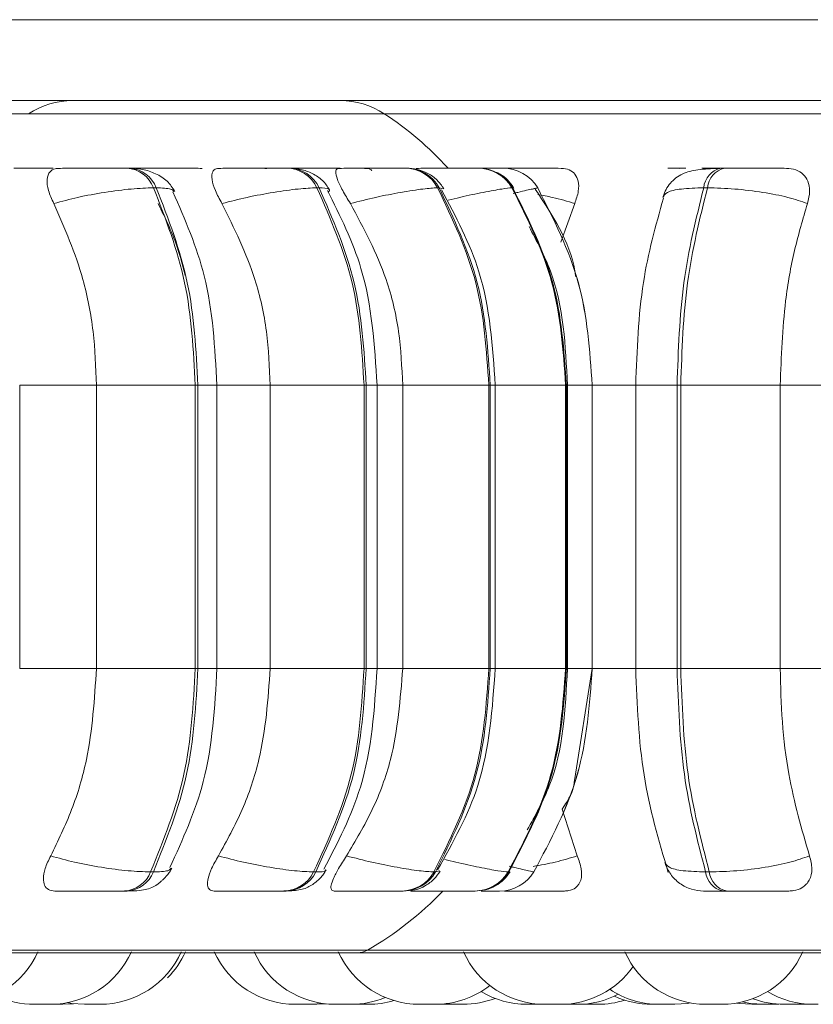
# Model space of a CAD drawing. Units: millimetres. Extents: x 470 to 882, y 3 to 283.
# Drawn here: x 579 to 580, y 74 to 75 of the extents above; entities that cross this region are included whole.
import ezdxf

# ---------------------------------------------------------------- set-up
doc = ezdxf.new("R2010")
doc.units = ezdxf.units.MM

msp = doc.modelspace()

# ---------------------------------------------------------------- linework, layer by layer
at = {"color": 7, "linetype": 'Continuous', "lineweight": 15}
for p, q in [((574.6068, 75.3705), (579.7931, 75.3705)), ((579.7992, 75.2705), (574.5881, 75.2705)), ((578.9431, 75.1871), (578.9397, 75.1871)), ((578.9492, 75.1871), (578.9458, 75.1871)), ((579.1398, 75.1871), (579.1372, 75.1871)), ((579.2849, 75.1871), (579.2831, 75.1871)), ((579.3564, 75.1871), (579.3524, 75.1871)), ((579.3565, 75.1871), (579.3525, 75.1871)), ((579.3739, 75.1871), (579.373, 75.1871)), ((579.3944, 75.1871), (579.3903, 75.1871)), ((579.4039, 75.1871), (579.4039, 75.1871)), ((579.4041, 75.1871), (579.4041, 75.1871)), ((579.6777, 75.1871), (579.6731, 75.1871)), ((578.9725, 75.1628), (578.9759, 75.1628)), ((579.1769, 75.1628), (579.1743, 75.1628)), ((579.3252, 75.1628), (579.3234, 75.1628)), ((579.4161, 75.1628), (579.4152, 75.1628)), ((579.416, 75.1618), (579.416, 75.1622)), ((579.447, 75.1628), (579.447, 75.1628)), ((579.6567, 75.1628), (579.6521, 75.1628)), ((579.4927, 75.1434), (579.4757, 75.0956)), ((578.8071, 74.569), (578.8071, 74.919)), ((578.9019, 74.569), (578.9019, 74.919)), ((578.9019, 74.919), (579.024, 74.919)), ((579.024, 74.569), (579.024, 74.919)), ((579.024, 74.919), (579.0273, 74.919)), ((579.0273, 74.919), (579.0273, 74.569)), ((579.0508, 74.569), (579.0508, 74.919)), ((579.1166, 74.569), (579.1166, 74.919)), ((579.1166, 74.919), (579.2325, 74.919)), ((579.2325, 74.569), (579.2325, 74.919)), ((579.2325, 74.919), (579.2351, 74.919)), ((579.2351, 74.919), (579.2351, 74.569)), ((579.2486, 74.569), (579.2486, 74.919)), ((579.2803, 74.569), (579.2803, 74.919)), ((579.2803, 74.919), (579.3866, 74.919)), ((579.3866, 74.569), (579.3866, 74.919)), ((579.3866, 74.919), (579.3884, 74.919)), ((579.3884, 74.919), (579.3884, 74.569)), ((579.3945, 74.569), (579.3945, 74.919)), ((579.4815, 74.569), (579.4815, 74.919)), ((579.4815, 74.919), (579.4824, 74.919)), ((579.4824, 74.919), (579.4824, 74.569)), ((579.4839, 74.569), (579.4839, 74.919)), ((579.5143, 74.569), (579.5143, 74.919)), ((579.5143, 74.919), (579.5143, 74.919)), ((579.5143, 74.919), (579.5143, 74.569)), ((579.5681, 74.919), (579.5681, 74.569)), ((579.6192, 74.919), (579.6237, 74.919)), ((579.6192, 74.569), (579.6192, 74.919)), ((579.6237, 74.919), (579.7466, 74.919)), ((579.6237, 74.919), (579.6237, 74.569)), ((579.7466, 74.919), (579.8824, 74.919)), ((579.7466, 74.919), (579.7466, 74.569)), ((578.9019, 74.569), (579.024, 74.569)), ((579.0273, 74.569), (579.024, 74.569)), ((579.1166, 74.569), (579.2325, 74.569)), ((579.2325, 74.569), (579.2351, 74.569)), ((579.2803, 74.569), (579.3866, 74.569)), ((579.3866, 74.569), (579.3884, 74.569)), ((579.4815, 74.569), (579.4824, 74.569)), ((579.4925, 74.4304), (579.5143, 74.569)), ((579.5143, 74.569), (579.5143, 74.569)), ((579.6192, 74.569), (579.6237, 74.569)), ((579.6237, 74.569), (579.7466, 74.569)), ((579.7466, 74.569), (579.8824, 74.569)), ((579.4771, 74.395), (579.4959, 74.3374)), ((578.9689, 74.3176), (578.9723, 74.3176)), ((579.1702, 74.3176), (579.1728, 74.3176)), ((579.3189, 74.3176), (579.3208, 74.3176)), ((579.4106, 74.3176), (579.4115, 74.3176)), ((579.6544, 74.3176), (579.659, 74.3176)), ((578.9364, 74.294), (578.9398, 74.294)), ((579.1335, 74.294), (579.1362, 74.294)), ((579.2791, 74.294), (579.2809, 74.294)), ((579.2904, 74.294), (579.2898, 74.295)), ((579.3688, 74.294), (579.3697, 74.294)), ((579.3999, 74.294), (579.3999, 74.294)), ((579.6751, 74.294), (579.6797, 74.294)), ((575.6543, 74.2178), (579.2243, 74.2178)), ((579.2243, 74.2178), (582.4212, 74.2178)), ((578.8603, 74.154), (578.8737, 74.1548)), ((579.155, 74.154), (579.1552, 74.154)), ((579.167, 74.154), (579.1821, 74.1551)), ((579.1742, 74.154), (579.1857, 74.1546)), ((579.328, 74.1543), (579.3357, 74.154)), ((579.4531, 74.154), (579.4338, 74.154)), ((579.4558, 74.154), (579.4749, 74.154)), ((579.4908, 74.154), (579.4909, 74.154)), ((579.4967, 74.1542), (579.5023, 74.154)), ((579.6742, 74.154), (579.655, 74.154)), ((579.7706, 74.154), (579.779, 74.1543))]:
    msp.add_line(p, q, dxfattribs=at)
at = {"color": 8, "linetype": 'Continuous', "lineweight": 15}
for p, q in [((575.6212, 75.2543), (578.8293, 75.2543)), ((578.8293, 75.2543), (579.2575, 75.2543)), ((579.2575, 75.2543), (582.2221, 75.2543)), ((579.3304, 75.1615), (579.3252, 75.1628)), ((579.4159, 75.1613), (579.416, 75.1618)), ((579.416, 75.1622), (579.4161, 75.1628)), ((579.4406, 75.1613), (579.447, 75.1628)), ((578.8071, 74.919), (578.9019, 74.919)), ((579.0273, 74.919), (579.0508, 74.919)), ((579.0516, 74.919), (579.1166, 74.919)), ((579.2351, 74.919), (579.2486, 74.919)), ((579.2486, 74.919), (579.2803, 74.919)), ((579.3884, 74.919), (579.3945, 74.919)), ((579.3945, 74.919), (579.4815, 74.919)), ((579.4824, 74.919), (579.4839, 74.919)), ((579.4839, 74.919), (579.5143, 74.919)), ((579.5143, 74.919), (579.5721, 74.919)), ((579.5681, 74.919), (579.6192, 74.919)), ((578.8071, 74.569), (578.9019, 74.569)), ((579.0273, 74.569), (579.0508, 74.569)), ((579.0516, 74.569), (579.1166, 74.569)), ((579.2351, 74.569), (579.2486, 74.569)), ((579.2486, 74.569), (579.2803, 74.569)), ((579.3884, 74.569), (579.3945, 74.569)), ((579.3945, 74.569), (579.4815, 74.569)), ((579.4824, 74.569), (579.4839, 74.569)), ((579.4839, 74.569), (579.5143, 74.569)), ((579.5143, 74.569), (579.5721, 74.569)), ((579.5681, 74.569), (579.6192, 74.569)), ((579.3259, 74.3189), (579.3208, 74.3176)), ((579.4111, 74.3191), (579.4113, 74.3185)), ((579.4113, 74.3182), (579.4115, 74.3176)), ((575.642, 74.2211), (578.8134, 74.2211)), ((578.8134, 74.2211), (579.2367, 74.2211)), ((579.2367, 74.2211), (582.204, 74.2211))]:
    msp.add_line(p, q, dxfattribs=at)
at = {"color": 7, "linetype": 'Continuous', "lineweight": 15, "flags": 128}
for points in [[(578.8659, 74.1561), (578.8713, 74.1552), (578.8871, 74.154)], [(579.6165, 74.154), (579.6322, 74.1552), (579.6357, 74.1557)], [(579.693, 74.1556), (579.696, 74.1552), (579.7117, 74.154)], [(579.6999, 74.1571), (579.7099, 74.1552), (579.7256, 74.154)]]:
    msp.add_lwpolyline(points, dxfattribs=at)
at = {"color": 7, "linetype": 'Continuous', "lineweight": 15}
for centre, radius, start, end in [((578.8726, 75.1705), 0.1, 90, 123.0513), ((579.203, 75.1705), 0.1, 56.9487, 90), ((579.0393, 74.919), 0.4, 42.1234, 56.9487), ((578.9372, 75.1495), 0.0376, 20.5766, 86.5193), ((578.9406, 75.1495), 0.0376, 20.5766, 86.5193), ((579.1359, 75.1447), 0.0425, 25.2489, 88.4643), ((579.1385, 75.1447), 0.0425, 25.2488, 88.4643), ((579.2825, 75.1407), 0.0465, 28.4234, 89.5253), ((579.2843, 75.1407), 0.0465, 28.4234, 89.5253), ((579.3728, 75.138), 0.0491, 30.2623, 90.0558), ((579.3738, 75.138), 0.0491, 30.2623, 90.0558), ((579.4041, 75.1371), 0.05, 30.8738, 90.2196), ((579.68, 75.1599), 0.0281, 104.1452, 174.0697), ((579.6846, 75.1599), 0.0281, 104.1452, 174.0698), ((578.9341, 74.3314), 0.0374, 273.5987, 338.3299), ((578.9375, 74.3314), 0.0374, 273.5987, 338.3299), ((579.1323, 74.3363), 0.0423, 271.7047, 333.6487), ((579.1349, 74.3363), 0.0423, 271.7047, 333.6486), ((579.2786, 74.3404), 0.0464, 270.6738, 330.4774), ((579.2804, 74.3404), 0.0464, 270.6738, 330.4774), ((579.3687, 74.3431), 0.0491, 270.1589, 328.6437), ((579.3696, 74.3431), 0.0491, 270.1589, 328.6437), ((579.3999, 74.344), 0.05, 270, 328.0344), ((579.6819, 74.3209), 0.0277, 186.8634, 255.9357), ((579.6865, 74.3209), 0.0277, 186.8634, 255.9357), ((579.0393, 74.569), 0.4, 299.5599, 316.5675), ((578.7293, 74.264), 0.11, 270, 335.8523), ((578.8448, 74.264), 0.11, 270, 335.8523), ((578.9063, 74.264), 0.11, 270, 335.8523), ((578.9116, 74.264), 0.11, 315.3512, 335.8523), ((579.1478, 74.264), 0.11, 204.1477, 270), ((579.1971, 74.264), 0.11, 204.1477, 270), ((579.3011, 74.264), 0.11, 204.1477, 270), ((579.2243, 74.2428), 0.025, 270, 299.5599), ((579.4557, 74.264), 0.11, 204.1477, 270), ((579.655, 74.264), 0.11, 204.1477, 270), ((579.6742, 74.264), 0.11, 270, 335.8523), ((579.4749, 74.264), 0.11, 270, 324.9288), ((579.3203, 74.264), 0.11, 270, 307.9711), ((579.4338, 74.264), 0.11, 238.9349, 270), ((579.5972, 74.264), 0.11, 236.224, 270), ((579.7875, 74.264), 0.11, 239.0222, 270), ((578.8255, 74.264), 0.11, 244.0624, 270), ((579.2163, 74.264), 0.11, 270, 292.6488), ((579.2377, 74.264), 0.11, 270, 286.75), ((579.3549, 74.264), 0.11, 270, 291.019), ((579.4959, 74.264), 0.11, 270, 297.4356), ((579.5215, 74.264), 0.11, 270, 287.5796), ((579.588, 74.264), 0.11, 245.2558, 270), ((579.7513, 74.264), 0.11, 249.4888, 270)]:
    msp.add_arc(centre, radius, start, end, dxfattribs=at)
for points, knots in [([(579.2016, 75.2705), (579.202, 75.2705), (579.2049, 75.2705), (579.1921, 75.2705), (579.1627, 75.2705), (579.1097, 75.2705), (579.0304, 75.2705), (578.9209, 75.2705), (578.7909, 75.2705), (578.6407, 75.2705), (578.4688, 75.2705), (578.2908, 75.2705), (578.1147, 75.2705), (577.9454, 75.2705), (577.7696, 75.2705), (577.589, 75.2705), (577.4069, 75.2705), (577.2264, 75.2705), (577.0494, 75.2705), (576.8616, 75.2705), (576.6674, 75.2705), (576.4743, 75.2705), (576.2996, 75.2705), (576.142, 75.2705), (576.0015, 75.2705), (575.8904, 75.2705), (575.8069, 75.2705), (575.7466, 75.2705), (575.704, 75.2705), (575.6793, 75.2705), (575.6778, 75.2705), (575.6771, 75.2705)], [0, 0, 0, 0, 0.005836, 0.038687, 0.070848, 0.103015, 0.144155, 0.184173, 0.22299, 0.261803, 0.301822, 0.342966, 0.375128, 0.407294, 0.44014, 0.47299, 0.505836, 0.538687, 0.570848, 0.603015, 0.644155, 0.684173, 0.72299, 0.761803, 0.801822, 0.842966, 0.875128, 0.907294, 0.94014, 0.97299, 1, 1, 1, 1]), ([(578.8485, 75.187), (578.8439, 75.187), (578.8353, 75.187), (578.8234, 75.1871), (578.8132, 75.1871), (578.8047, 75.1871), (578.8013, 75.1871), (578.7997, 75.1871)], [0, 0, 0, 0, 0.223575, 0.421526, 0.612195, 0.807828, 1, 1, 1, 1]), ([(578.8492, 75.1434), (578.8468, 75.1488), (578.8418, 75.1597), (578.8401, 75.1735), (578.8434, 75.1827), (578.8494, 75.1864), (578.8539, 75.1867), (578.8555, 75.1868)], [0, 0, 0, 0, 0.247972, 0.496314, 0.73292, 0.910158, 1, 1, 1, 1]), ([(578.9395, 75.1871), (578.9368, 75.1871), (578.9312, 75.1871), (578.9204, 75.1871), (578.9087, 75.1871), (578.8928, 75.187), (578.8733, 75.1869), (578.8614, 75.1869), (578.8555, 75.1868)], [0, 0, 0, 0, 0.124079, 0.250107, 0.373363, 0.500728, 0.750054, 1, 1, 1, 1]), ([(578.953, 75.1871), (578.9529, 75.1871), (578.9528, 75.1871), (578.9498, 75.1871), (578.9452, 75.1871), (578.9429, 75.1871)], [0, 0, 0, 0, 0.197323, 0.602244, 1, 1, 1, 1]), ([(578.9988, 75.1583), (578.996, 75.1627), (578.9906, 75.1714), (578.9759, 75.1804), (578.9596, 75.1861), (578.9483, 75.1868), (578.9431, 75.1871)], [0, 0, 0, 0, 0.285723, 0.551408, 0.789927, 1, 1, 1, 1]), ([(578.9431, 75.1869), (578.9441, 75.1869), (578.9509, 75.187), (578.9564, 75.187), (578.9597, 75.1871), (578.9591, 75.1871), (578.9559, 75.1871), (578.9513, 75.1871), (578.949, 75.1871)], [0, 0, 0, 0, 0.051017, 0.366469, 0.527614, 0.68356, 0.843013, 1, 1, 1, 1]), ([(579.0326, 75.1868), (579.0259, 75.1869), (579.0125, 75.1869), (578.9922, 75.187), (578.9765, 75.1871), (578.9654, 75.1871), (578.9555, 75.1871), (578.951, 75.1871), (578.9487, 75.1871)], [0, 0, 0, 0, 0.249948, 0.499277, 0.626937, 0.749901, 0.876067, 1, 1, 1, 1]), ([(579.057, 75.1434), (579.054, 75.1488), (579.0481, 75.1597), (579.044, 75.1735), (579.0446, 75.1827), (579.0485, 75.1864), (579.052, 75.1867), (579.0532, 75.1868)], [0, 0, 0, 0, 0.2479716, 0.4963137, 0.7329201, 0.9101579, 1, 1, 1, 1]), ([(579.0532, 75.1868), (579.0599, 75.1869), (579.0735, 75.1869), (579.0937, 75.187), (579.1094, 75.1871), (579.1205, 75.1871), (579.1303, 75.1871), (579.1348, 75.1871), (579.137, 75.1871)], [0, 0, 0, 0, 0.249946, 0.499272, 0.626637, 0.749893, 0.875921, 1, 1, 1, 1]), ([(579.1099, 75.1868), (579.1169, 75.1869), (579.1309, 75.1869), (579.1434, 75.187), (579.1491, 75.1871), (579.1507, 75.1871), (579.1495, 75.1871), (579.1461, 75.1871), (579.1444, 75.1871)], [0, 0, 0, 0, 0.249946, 0.499272, 0.626637, 0.749893, 0.875921, 1, 1, 1, 1]), ([(579.19, 75.1603), (579.1873, 75.1643), (579.1821, 75.1722), (579.1692, 75.1807), (579.1547, 75.1861), (579.1446, 75.1868), (579.1398, 75.1871)], [0, 0, 0, 0, 0.2749581, 0.5369221, 0.7792819, 1, 1, 1, 1]), ([(579.2032, 75.187), (579.1995, 75.187), (579.1921, 75.187), (579.18, 75.1871), (579.1683, 75.1871), (579.1574, 75.1871), (579.1518, 75.1871), (579.149, 75.1871)], [0, 0, 0, 0, 0.199339, 0.403469, 0.60009, 0.801829, 1, 1, 1, 1]), ([(579.2156, 75.1434), (579.2122, 75.1488), (579.2056, 75.1597), (579.1991, 75.1735), (579.197, 75.1827), (579.1986, 75.1864), (579.201, 75.1867), (579.2018, 75.1868)], [0, 0, 0, 0, 0.2479716, 0.4963137, 0.7329201, 0.9101579, 1, 1, 1, 1]), ([(579.2018, 75.1868), (579.2092, 75.1869), (579.224, 75.1869), (579.2444, 75.187), (579.2594, 75.1871), (579.2695, 75.1871), (579.278, 75.1871), (579.2813, 75.1871), (579.2829, 75.1871)], [0, 0, 0, 0, 0.2499458, 0.4992716, 0.6266371, 0.7498929, 0.8759208, 1, 1, 1, 1]), ([(579.233, 75.1868), (579.2362, 75.1867), (579.2399, 75.1865), (579.2418, 75.1843), (579.2421, 75.1839)], [0, 0, 0, 0, 0.840204, 1, 1, 1, 1]), ([(579.331, 75.1617), (579.3285, 75.1654), (579.3234, 75.1728), (579.3118, 75.1809), (579.2986, 75.1861), (579.2894, 75.1868), (579.2849, 75.1871)], [0, 0, 0, 0, 0.261884, 0.519752, 0.767433, 1, 1, 1, 1]), ([(579.2969, 75.1868), (579.3047, 75.1869), (579.3203, 75.1869), (579.3402, 75.187), (579.3542, 75.1871), (579.363, 75.1871), (579.3698, 75.1871), (579.3718, 75.1871), (579.3728, 75.1871)], [0, 0, 0, 0, 0.249946, 0.499272, 0.626637, 0.749893, 0.875921, 1, 1, 1, 1]), ([(579.375, 75.1871), (579.372, 75.1871), (579.3652, 75.1871), (579.3596, 75.1871), (579.3565, 75.1871)], [0, 0, 0, 0, 0.43525, 1, 1, 1, 1]), ([(579.3751, 75.187), (579.3771, 75.187), (579.383, 75.187), (579.3906, 75.1871), (579.398, 75.1871), (579.403, 75.1871), (579.4036, 75.1871), (579.4039, 75.1871)], [0, 0, 0, 0, 0.120512, 0.344219, 0.560708, 0.782065, 1, 1, 1, 1]), ([(579.4176, 75.1625), (579.4151, 75.166), (579.4101, 75.173), (579.4015, 75.1799), (579.3955, 75.182), (579.3937, 75.1827)], [0, 0, 0, 0, 0.407841, 0.823711, 1, 1, 1, 1]), ([(579.476, 75.1868), (579.4712, 75.1869), (579.4614, 75.1869), (579.4434, 75.187), (579.4278, 75.1871), (579.4159, 75.1871), (579.4043, 75.1871), (579.3978, 75.1871), (579.3945, 75.1871)], [0, 0, 0, 0, 0.249948, 0.499277, 0.626937, 0.749901, 0.876067, 1, 1, 1, 1]), ([(579.476, 75.1868), (579.4796, 75.1865), (579.4867, 75.1857), (579.4937, 75.1798), (579.4977, 75.1709), (579.4981, 75.1585), (579.4945, 75.1485), (579.4927, 75.1434)], [0, 0, 0, 0, 0.17776, 0.354822, 0.546328, 0.763534, 1, 1, 1, 1]), ([(579.6701, 75.1867), (579.6614, 75.1864), (579.6448, 75.1857), (579.6288, 75.1819), (579.6177, 75.1754), (579.6109, 75.169), (579.6053, 75.1612), (579.603, 75.155), (579.6019, 75.152)], [0, 0, 0, 0, 0.293436, 0.559093, 0.681118, 0.795492, 0.901625, 1, 1, 1, 1]), ([(579.6225, 75.1868), (579.6183, 75.1869), (579.6098, 75.1869), (579.6069, 75.187), (579.6092, 75.1871), (579.6137, 75.1871), (579.6205, 75.1871), (579.627, 75.1871), (579.6302, 75.1871)], [0, 0, 0, 0, 0.249948, 0.499277, 0.626937, 0.749901, 0.876067, 1, 1, 1, 1]), ([(579.6633, 75.1868), (579.6593, 75.1869), (579.6511, 75.1869), (579.6488, 75.187), (579.6514, 75.1871), (579.6562, 75.1871), (579.6633, 75.1871), (579.6699, 75.1871), (579.6732, 75.1871)], [0, 0, 0, 0, 0.249946, 0.499272, 0.626637, 0.749893, 0.875921, 1, 1, 1, 1]), ([(579.6546, 75.1857), (579.6554, 75.1859), (579.6584, 75.1869), (579.6612, 75.1869), (579.6633, 75.1868)], [0, 0, 0, 0, 0.2641303, 1, 1, 1, 1]), ([(579.7543, 75.1868), (579.7506, 75.1869), (579.7432, 75.1869), (579.7271, 75.187), (579.7124, 75.1871), (579.7005, 75.1871), (579.6885, 75.1871), (579.6813, 75.1871), (579.6778, 75.1871)], [0, 0, 0, 0, 0.249948, 0.499277, 0.626937, 0.749901, 0.876067, 1, 1, 1, 1]), ([(579.7543, 75.1868), (579.7584, 75.1865), (579.7664, 75.1857), (579.7754, 75.1798), (579.7815, 75.1709), (579.784, 75.1585), (579.7816, 75.1485), (579.7803, 75.1434)], [0, 0, 0, 0, 0.1777603, 0.3548217, 0.5463285, 0.7635337, 1, 1, 1, 1]), ([(578.8492, 75.1434), (578.859, 75.146), (578.8789, 75.1514), (578.9126, 75.1575), (578.9465, 75.1619), (578.9638, 75.1625), (578.9725, 75.1628)], [0, 0, 0, 0, 0.236569, 0.482311, 0.737989, 1, 1, 1, 1]), ([(579.0508, 74.919), (579.0483, 74.965), (579.0437, 75.0496), (579.0113, 75.1237), (578.9965, 75.1576)], [0, 0, 0, 0, 0.543688, 1, 1, 1, 1]), ([(579.057, 75.1434), (579.0673, 75.146), (579.0883, 75.1514), (579.1215, 75.1575), (579.153, 75.1619), (579.1671, 75.1625), (579.1743, 75.1628)], [0, 0, 0, 0, 0.236569, 0.482311, 0.737989, 1, 1, 1, 1]), ([(579.2486, 74.919), (579.2455, 74.9683), (579.2401, 75.0535), (579.203, 75.1281), (579.1873, 75.1595)], [0, 0, 0, 0, 0.577901, 1, 1, 1, 1]), ([(579.2156, 75.1434), (579.2261, 75.146), (579.2476, 75.1514), (579.2792, 75.1575), (579.3074, 75.1619), (579.318, 75.1625), (579.3234, 75.1628)], [0, 0, 0, 0, 0.236569, 0.482311, 0.737989, 1, 1, 1, 1]), ([(579.3945, 74.919), (579.3913, 74.9668), (579.3857, 75.0526), (579.3458, 75.1273), (579.3281, 75.1604)], [0, 0, 0, 0, 0.556436, 1, 1, 1, 1]), ([(579.4939, 75.0531), (579.4936, 75.0555), (579.488, 75.095), (579.4652, 75.1291), (579.4438, 75.1612)], [0, 0, 0, 0, 0.060908, 1, 1, 1, 1]), ([(579.7803, 75.1434), (579.7726, 75.146), (579.7568, 75.1514), (579.7252, 75.1575), (579.6897, 75.1619), (579.6678, 75.1625), (579.6567, 75.1628)], [0, 0, 0, 0, 0.236569, 0.482311, 0.737989, 1, 1, 1, 1]), ([(578.9019, 74.919), (578.9011, 74.9411), (578.8994, 74.9854), (578.8844, 75.063), (578.8626, 75.1128), (578.8492, 75.1434)], [0, 0, 0, 0, 0.279114, 0.558227, 1, 1, 1, 1]), ([(578.9782, 75.1434), (578.9873, 75.1246), (579.0011, 75.0964), (579.009, 75.0648), (579.0117, 75.0543)], [0, 0, 0, 0, 0.666751, 1, 1, 1, 1]), ([(579.1166, 74.919), (579.1156, 74.9411), (579.1137, 74.9854), (579.0968, 75.063), (579.0721, 75.1128), (579.057, 75.1434)], [0, 0, 0, 0, 0.279114, 0.558227, 1, 1, 1, 1]), ([(579.2803, 74.919), (579.2792, 74.9411), (579.2771, 74.9854), (579.2588, 75.063), (579.232, 75.1128), (579.2156, 75.1434)], [0, 0, 0, 0, 0.2791073, 0.5582143, 1, 1, 1, 1]), ([(579.6023, 75.1498), (579.5928, 75.1159), (579.5727, 75.0441), (579.5697, 74.9623), (579.5681, 74.919)], [0, 0, 0, 0, 0.471849, 1, 1, 1, 1]), ([(579.7803, 75.1434), (579.7747, 75.1244), (579.7634, 75.0865), (579.75, 75.0113), (579.7479, 74.9541), (579.7466, 74.919)], [0, 0, 0, 0, 0.279282, 0.558458, 1, 1, 1, 1]), ([(579.4837, 74.919), (579.4814, 74.9674), (579.4781, 75.0366), (579.446, 75.0967), (579.4363, 75.1149)], [0, 0, 0, 0, 0.698162, 1, 1, 1, 1]), ([(578.8454, 74.3374), (578.8545, 74.3561), (578.8727, 74.3934), (578.8957, 74.4708), (578.8995, 74.531), (578.9019, 74.569)], [0, 0, 0, 0, 0.269322, 0.538539, 1, 1, 1, 1]), ([(578.9926, 74.3229), (579.0084, 74.3575), (579.0431, 74.4336), (579.0481, 74.5213), (579.0508, 74.569)], [0, 0, 0, 0, 0.455424, 1, 1, 1, 1]), ([(579.0526, 74.3374), (579.0629, 74.3561), (579.0835, 74.3934), (579.1096, 74.4708), (579.1139, 74.531), (579.1166, 74.569)], [0, 0, 0, 0, 0.269322, 0.538539, 1, 1, 1, 1]), ([(579.1829, 74.3209), (579.2, 74.3539), (579.2397, 74.4304), (579.2454, 74.5188), (579.2486, 74.569)], [0, 0, 0, 0, 0.431257, 1, 1, 1, 1]), ([(579.2108, 74.3374), (579.222, 74.3561), (579.2444, 74.3934), (579.2727, 74.4708), (579.2773, 74.531), (579.2803, 74.569)], [0, 0, 0, 0, 0.269322, 0.538539, 1, 1, 1, 1]), ([(579.3234, 74.3201), (579.3424, 74.3541), (579.3851, 74.4306), (579.3911, 74.5196), (579.3945, 74.569)], [0, 0, 0, 0, 0.444082, 1, 1, 1, 1]), ([(579.4342, 74.3695), (579.4441, 74.3873), (579.4779, 74.4481), (579.4813, 74.5189), (579.4837, 74.569)], [0, 0, 0, 0, 0.292598, 1, 1, 1, 1]), ([(579.5681, 74.569), (579.5699, 74.5242), (579.5735, 74.4342), (579.5966, 74.3561), (579.6082, 74.3169)], [0, 0, 0, 0, 0.498319, 1, 1, 1, 1]), ([(579.7466, 74.569), (579.7471, 74.5469), (579.7482, 74.5027), (579.7581, 74.4222), (579.7732, 74.3702), (579.7828, 74.3374)], [0, 0, 0, 0, 0.2691417, 0.538283, 1, 1, 1, 1]), ([(579.4771, 74.395), (579.4831, 74.4039), (579.4905, 74.415), (579.4922, 74.4279), (579.4925, 74.4304)], [0, 0, 0, 0, 0.806594, 1, 1, 1, 1]), ([(578.8505, 74.294), (578.8476, 74.2944), (578.8419, 74.2952), (578.8373, 74.3009), (578.8358, 74.3096), (578.8379, 74.322), (578.8428, 74.3321), (578.8454, 74.3374)], [0, 0, 0, 0, 0.174699, 0.348623, 0.538305, 0.755976, 1, 1, 1, 1]), ([(578.8454, 74.3374), (578.8551, 74.3347), (578.8749, 74.3292), (578.9086, 74.3229), (578.9427, 74.3184), (578.9601, 74.3179), (578.9689, 74.3176)], [0, 0, 0, 0, 0.235264, 0.480708, 0.736689, 1, 1, 1, 1]), ([(579.0475, 74.294), (579.0453, 74.2944), (579.041, 74.2952), (579.0387, 74.3009), (579.0395, 74.3096), (579.0438, 74.322), (579.0496, 74.3321), (579.0526, 74.3374)], [0, 0, 0, 0, 0.174699, 0.348623, 0.538305, 0.755976, 1, 1, 1, 1]), ([(579.0526, 74.3374), (579.0628, 74.3347), (579.0838, 74.3292), (579.117, 74.3229), (579.1487, 74.3184), (579.163, 74.3179), (579.1702, 74.3176)], [0, 0, 0, 0, 0.235264, 0.480708, 0.736689, 1, 1, 1, 1]), ([(579.1957, 74.294), (579.1942, 74.2944), (579.1914, 74.2952), (579.1915, 74.3009), (579.1945, 74.3096), (579.2009, 74.322), (579.2074, 74.3321), (579.2108, 74.3374)], [0, 0, 0, 0, 0.1746988, 0.3486231, 0.5383048, 0.755976, 1, 1, 1, 1]), ([(579.2108, 74.3374), (579.2213, 74.3347), (579.2427, 74.3292), (579.2744, 74.3229), (579.3028, 74.3184), (579.3135, 74.3179), (579.3189, 74.3176)], [0, 0, 0, 0, 0.235264, 0.480708, 0.736689, 1, 1, 1, 1]), ([(579.4959, 74.3374), (579.4979, 74.3319), (579.502, 74.321), (579.5012, 74.3071), (579.4953, 74.2981), (579.4872, 74.2944), (579.4819, 74.2941), (579.4801, 74.294)], [0, 0, 0, 0, 0.250958, 0.5022926, 0.7413112, 0.914549, 1, 1, 1, 1]), ([(579.6043, 74.3284), (579.6064, 74.3237), (579.6105, 74.314), (579.6222, 74.3028), (579.6364, 74.2954), (579.6468, 74.2945), (579.6519, 74.294)], [0, 0, 0, 0, 0.246815, 0.503952, 0.758972, 1, 1, 1, 1]), ([(579.7828, 74.3374), (579.7751, 74.3347), (579.7594, 74.3292), (579.7279, 74.3229), (579.6923, 74.3184), (579.6702, 74.3179), (579.659, 74.3176)], [0, 0, 0, 0, 0.235264, 0.480708, 0.736689, 1, 1, 1, 1]), ([(579.7828, 74.3374), (579.7842, 74.3319), (579.7869, 74.321), (579.7835, 74.3071), (579.7752, 74.2981), (579.7654, 74.2944), (579.7594, 74.2941), (579.7574, 74.294)], [0, 0, 0, 0, 0.250958, 0.5022926, 0.7413112, 0.914549, 1, 1, 1, 1]), ([(578.9398, 74.294), (578.9441, 74.2941), (578.9526, 74.2942), (578.9622, 74.2955), (578.9696, 74.2977), (578.9754, 74.3008), (578.9797, 74.3041), (578.9826, 74.3065), (578.9853, 74.3091), (578.9887, 74.3127), (578.9923, 74.3172), (578.9941, 74.3204), (578.9951, 74.3221)], [0, 0, 0, 0, 0.171294, 0.347563, 0.50694, 0.630702, 0.681005, 0.726417, 0.76946, 0.812396, 0.90273, 1, 1, 1, 1]), ([(579.1362, 74.294), (579.1425, 74.2943), (579.1518, 74.2947), (579.1608, 74.2975), (579.1672, 74.3007), (579.1732, 74.3051), (579.1785, 74.31), (579.1828, 74.315), (579.1848, 74.3183), (579.1858, 74.32)], [0, 0, 0, 0, 0.322341, 0.473791, 0.59778, 0.70087, 0.797033, 0.896404, 1, 1, 1, 1]), ([(579.2809, 74.294), (579.286, 74.2943), (579.2956, 74.2948), (579.3058, 74.2988), (579.3139, 74.3043), (579.3208, 74.3102), (579.3242, 74.3152), (579.3265, 74.3186)], [0, 0, 0, 0, 0.292259, 0.557295, 0.670506, 0.779616, 1, 1, 1, 1]), ([(579.3805, 74.2953), (579.3812, 74.2954), (579.3862, 74.2959), (579.3947, 74.2999), (579.4057, 74.3076), (579.4105, 74.3144), (579.4129, 74.3178)], [0, 0, 0, 0, 0.057297, 0.385287, 0.695982, 1, 1, 1, 1]), ([(578.8505, 74.294), (578.8565, 74.294), (578.8685, 74.294), (578.8883, 74.294), (578.9046, 74.294), (578.9167, 74.294), (578.9279, 74.294), (578.9336, 74.294), (578.9364, 74.294)], [0, 0, 0, 0, 0.250048, 0.49928, 0.626958, 0.74996, 0.876123, 1, 1, 1, 1]), ([(579.0475, 74.294), (579.0544, 74.294), (579.0681, 74.294), (579.0888, 74.294), (579.105, 74.294), (579.1164, 74.294), (579.1266, 74.294), (579.1312, 74.294), (579.1335, 74.294)], [0, 0, 0, 0, 0.250048, 0.49928, 0.626958, 0.74996, 0.876123, 1, 1, 1, 1]), ([(579.1957, 74.294), (579.2032, 74.294), (579.2182, 74.294), (579.2392, 74.294), (579.2547, 74.294), (579.2652, 74.294), (579.274, 74.294), (579.2774, 74.294), (579.2791, 74.294)], [0, 0, 0, 0, 0.250048, 0.49928, 0.626958, 0.74996, 0.876123, 1, 1, 1, 1]), ([(579.2904, 74.294), (579.2984, 74.294), (579.3143, 74.294), (579.3349, 74.294), (579.3493, 74.294), (579.3586, 74.294), (579.3657, 74.294), (579.3678, 74.294), (579.3688, 74.294)], [0, 0, 0, 0, 0.250048, 0.49928, 0.626958, 0.74996, 0.876123, 1, 1, 1, 1]), ([(579.329, 74.294), (579.3373, 74.294), (579.3477, 74.294), (579.3572, 74.294), (579.3591, 74.294)], [0, 0, 0, 0, 0.794397, 1, 1, 1, 1]), ([(579.3772, 74.294), (579.3801, 74.294), (579.3863, 74.294), (579.3936, 74.294), (579.3989, 74.294), (579.3996, 74.294), (579.3999, 74.294)], [0, 0, 0, 0, 0.229094, 0.483282, 0.744003, 1, 1, 1, 1]), ([(579.4058, 74.294), (579.4063, 74.294), (579.4103, 74.294), (579.4191, 74.294), (579.4313, 74.294), (579.4472, 74.294), (579.4655, 74.294), (579.4752, 74.294), (579.4801, 74.294)], [0, 0, 0, 0, 0.020479, 0.161651, 0.29884, 0.441876, 0.720482, 1, 1, 1, 1]), ([(579.6519, 74.294), (579.6523, 74.294), (579.6531, 74.294), (579.6579, 74.294), (579.665, 74.294), (579.6718, 74.294), (579.6751, 74.294)], [0, 0, 0, 0, 0.254989, 0.500639, 0.752602, 1, 1, 1, 1]), ([(579.6797, 74.294), (579.6834, 74.294), (579.6908, 74.294), (579.7031, 74.294), (579.7152, 74.294), (579.7302, 74.294), (579.7464, 74.294), (579.7537, 74.294), (579.7574, 74.294)], [0, 0, 0, 0, 0.123743, 0.250032, 0.372758, 0.500715, 0.749949, 1, 1, 1, 1]), ([(578.8256, 74.154), (578.8256, 74.154), (578.8254, 74.154), (578.8258, 74.154), (578.8263, 74.154), (578.8267, 74.154), (578.8273, 74.154), (578.8289, 74.154), (578.831, 74.154), (578.8322, 74.154)], [0, 0, 0, 0, 0.062409, 0.219584, 0.376523, 0.381862, 0.422872, 0.688043, 1, 1, 1, 1]), ([(578.8322, 74.154), (578.8334, 74.154), (578.8353, 74.154), (578.8378, 74.154), (578.839, 74.154), (578.8396, 74.154), (578.8397, 74.154), (578.8408, 74.154), (578.8423, 74.154), (578.8436, 74.154), (578.8441, 74.154), (578.8443, 74.154), (578.8443, 74.154), (578.8444, 74.154), (578.8447, 74.154), (578.8447, 74.154), (578.8447, 74.154)], [0, 0, 0, 0, 0.207428, 0.312226, 0.416893, 0.417862, 0.425298, 0.44578, 0.624437, 0.729379, 0.834163, 0.834409, 0.83618, 0.840946, 0.85873, 1, 1, 1, 1]), ([(578.8411, 74.154), (578.841, 74.154), (578.841, 74.154), (578.8412, 74.154), (578.8414, 74.154), (578.8415, 74.154), (578.8418, 74.154), (578.8423, 74.154), (578.8428, 74.154)], [0, 0, 0, 0, 0.1298581, 0.4519594, 0.4549275, 0.4777445, 0.5406421, 1, 1, 1, 1]), ([(578.8448, 74.154), (578.8452, 74.154), (578.8456, 74.154), (578.8462, 74.154), (578.8473, 74.154), (578.8497, 74.154), (578.852, 74.154), (578.8533, 74.154)], [0, 0, 0, 0, 0.162598, 0.169769, 0.224851, 0.581006, 1, 1, 1, 1]), ([(578.8533, 74.154), (578.8545, 74.154), (578.8562, 74.154), (578.8581, 74.154), (578.8588, 74.154), (578.8591, 74.154), (578.8592, 74.154), (578.8598, 74.154), (578.8603, 74.154), (578.8603, 74.154), (578.8603, 74.154)], [0, 0, 0, 0, 0.30186, 0.454366, 0.606682, 0.608093, 0.618914, 0.648721, 0.90871, 1, 1, 1, 1]), ([(578.8871, 74.154), (578.8872, 74.154), (578.8872, 74.154), (578.888, 74.154), (578.8888, 74.154), (578.8899, 74.154), (578.8919, 74.154), (578.8943, 74.154), (578.8956, 74.154)], [0, 0, 0, 0, 0.189158, 0.325183, 0.461002, 0.46579, 0.734254, 1, 1, 1, 1]), ([(578.8923, 74.154), (578.8923, 74.154), (578.8923, 74.154), (578.8924, 74.154), (578.8925, 74.154), (578.893, 74.154), (578.8943, 74.154), (578.8952, 74.154), (578.8957, 74.154), (578.8957, 74.154)], [0, 0, 0, 0, 0.092426, 0.0995001, 0.1580109, 0.5436655, 0.7718097, 0.9996095, 1, 1, 1, 1]), ([(578.8956, 74.154), (578.8968, 74.154), (578.8987, 74.154), (578.9011, 74.154), (578.9022, 74.154), (578.9027, 74.154), (578.9028, 74.154), (578.9038, 74.154), (578.905, 74.154), (578.9059, 74.154), (578.9062, 74.154), (578.9062, 74.154), (578.9063, 74.154), (578.9063, 74.154), (578.9063, 74.154), (578.9063, 74.154), (578.9062, 74.154)], [0, 0, 0, 0, 0.231573, 0.34857, 0.46542, 0.466502, 0.474804, 0.49767, 0.697122, 0.81428, 0.93126, 0.931535, 0.933512, 0.938833, 0.958688, 1, 1, 1, 1]), ([(578.9027, 74.154), (578.9039, 74.154), (578.9058, 74.154), (578.908, 74.154), (578.9089, 74.154), (578.9093, 74.154), (578.9094, 74.154), (578.9102, 74.154), (578.9111, 74.154), (578.9116, 74.154), (578.9115, 74.154), (578.9115, 74.154)], [0, 0, 0, 0, 0.2620205, 0.3943996, 0.5266127, 0.5278375, 0.5372306, 0.5631033, 0.7887794, 0.921341, 1, 1, 1, 1]), ([(579.1478, 74.154), (579.1478, 74.154), (579.1478, 74.154), (579.1478, 74.154), (579.1478, 74.154), (579.1478, 74.154), (579.1479, 74.154), (579.1485, 74.154), (579.15, 74.154), (579.1519, 74.154), (579.154, 74.154), (579.1562, 74.154), (579.1575, 74.154), (579.1581, 74.154), (579.1581, 74.154), (579.1583, 74.154), (579.1595, 74.154), (579.1616, 74.154), (579.1638, 74.154), (579.1654, 74.154), (579.1665, 74.154), (579.167, 74.154), (579.167, 74.154), (579.167, 74.154)], [0, 0, 0, 0, 0.023326, 0.023461, 0.024487, 0.027308, 0.03793, 0.148495, 0.235715, 0.295913, 0.398717, 0.461061, 0.523323, 0.52347, 0.524529, 0.527383, 0.538038, 0.648494, 0.735714, 0.795912, 0.898716, 0.96106, 1, 1, 1, 1]), ([(579.1606, 74.154), (579.1609, 74.154), (579.1618, 74.154), (579.1628, 74.154), (579.1634, 74.154), (579.1635, 74.154), (579.1636, 74.154), (579.1648, 74.154), (579.167, 74.154), (579.1694, 74.154), (579.1714, 74.154), (579.1729, 74.154), (579.1738, 74.154), (579.1741, 74.154), (579.1742, 74.154), (579.1742, 74.154), (579.1742, 74.154), (579.1741, 74.154)], [0, 0, 0, 0, 0.057092, 0.154721, 0.154951, 0.156611, 0.161085, 0.177793, 0.35099, 0.487752, 0.582144, 0.743342, 0.841098, 0.938727, 0.941785, 0.967075, 1, 1, 1, 1]), ([(579.1971, 74.154), (579.1971, 74.154), (579.1971, 74.154), (579.1973, 74.154), (579.1975, 74.154), (579.1979, 74.154), (579.1987, 74.154), (579.2004, 74.154), (579.2014, 74.154), (579.2021, 74.154), (579.2032, 74.154), (579.2051, 74.154), (579.2074, 74.154), (579.2087, 74.154), (579.2093, 74.154), (579.2093, 74.154), (579.2095, 74.154), (579.2107, 74.154), (579.2126, 74.154), (579.2144, 74.154), (579.2157, 74.154), (579.2163, 74.154), (579.2163, 74.154), (579.2163, 74.154)], [0, 0, 0, 0, 0.023138, 0.085923, 0.087882, 0.10402, 0.210292, 0.273172, 0.335957, 0.337912, 0.354045, 0.460326, 0.523206, 0.585991, 0.586139, 0.5872, 0.590056, 0.600712, 0.711144, 0.798351, 0.858541, 0.96133, 1, 1, 1, 1]), ([(579.2185, 74.154), (579.2184, 74.154), (579.2183, 74.154), (579.2187, 74.154), (579.2192, 74.154), (579.2195, 74.154), (579.2201, 74.154), (579.2217, 74.154), (579.2249, 74.154), (579.2288, 74.154), (579.2325, 74.154), (579.2355, 74.154), (579.2374, 74.154), (579.2375, 74.154), (579.2376, 74.154)], [0, 0, 0, 0, 0.022894, 0.085969, 0.148948, 0.150909, 0.167092, 0.273701, 0.399103, 0.523885, 0.648733, 0.773581, 0.898363, 1, 1, 1, 1]), ([(579.3011, 74.154), (579.3011, 74.154), (579.301, 74.154), (579.3014, 74.154), (579.3022, 74.154), (579.3038, 74.154), (579.3059, 74.154), (579.3083, 74.154), (579.3116, 74.154), (579.3151, 74.154), (579.3181, 74.154), (579.3196, 74.154), (579.3203, 74.154), (579.3203, 74.154), (579.3203, 74.154)], [0, 0, 0, 0, 0.023014, 0.086031, 0.148962, 0.265847, 0.337631, 0.402611, 0.529187, 0.652275, 0.764177, 0.886668, 0.958227, 1, 1, 1, 1]), ([(579.3357, 74.154), (579.3357, 74.154), (579.3356, 74.154), (579.3359, 74.154), (579.3361, 74.154), (579.3364, 74.154), (579.3373, 74.154), (579.339, 74.154), (579.34, 74.154), (579.3406, 74.154), (579.3406, 74.154), (579.3407, 74.154), (579.3418, 74.154), (579.3439, 74.154), (579.3465, 74.154), (579.349, 74.154), (579.351, 74.154), (579.3527, 74.154), (579.3534, 74.154), (579.3538, 74.154), (579.3544, 74.154), (579.3549, 74.154), (579.3549, 74.154), (579.3549, 74.154)], [0, 0, 0, 0, 0.023138, 0.085923, 0.087878, 0.104012, 0.210293, 0.273174, 0.335959, 0.336107, 0.337168, 0.340024, 0.35068, 0.461113, 0.54832, 0.60851, 0.7113, 0.773635, 0.835889, 0.837838, 0.853965, 0.960258, 1, 1, 1, 1]), ([(579.4749, 74.154), (579.4751, 74.154), (579.4756, 74.154), (579.4764, 74.154), (579.4768, 74.154)], [0, 0, 0, 0, 0.426302, 1, 1, 1, 1]), ([(579.4768, 74.154), (579.4767, 74.154), (579.4767, 74.154), (579.4775, 74.154), (579.4785, 74.154), (579.4798, 74.154), (579.4819, 74.154), (579.4849, 74.154), (579.4882, 74.154), (579.4905, 74.154), (579.4927, 74.154), (579.4947, 74.154), (579.4959, 74.154), (579.4958, 74.154), (579.4957, 74.154)], [0, 0, 0, 0, 0.071091, 0.140495, 0.207355, 0.272204, 0.334959, 0.459843, 0.579435, 0.648683, 0.710806, 0.828111, 0.953317, 1, 1, 1, 1]), ([(579.5023, 74.154), (579.5023, 74.154), (579.5023, 74.154), (579.503, 74.154), (579.5042, 74.154), (579.5051, 74.154), (579.5057, 74.154), (579.5067, 74.154), (579.5084, 74.154), (579.5107, 74.154), (579.5133, 74.154), (579.5158, 74.154), (579.5179, 74.154), (579.5192, 74.154), (579.5201, 74.154), (579.5206, 74.154), (579.5208, 74.154), (579.5209, 74.154), (579.521, 74.154), (579.521, 74.154), (579.521, 74.154), (579.521, 74.154), (579.521, 74.154), (579.521, 74.154), (579.521, 74.154), (579.521, 74.154), (579.521, 74.154), (579.5211, 74.154), (579.5211, 74.154), (579.5214, 74.154), (579.5214, 74.154), (579.5214, 74.154)], [0, 0, 0, 0, 0.04601, 0.148787, 0.211115, 0.273362, 0.27538, 0.29178, 0.397486, 0.460459, 0.527108, 0.648952, 0.711596, 0.774199, 0.836246, 0.867067, 0.882498, 0.890221, 0.894085, 0.896018, 0.896984, 0.897467, 0.897528, 0.897566, 0.897585, 0.897624, 0.897764, 0.898285, 0.900296, 0.908196, 1, 1, 1, 1]), ([(579.588, 74.154), (579.588, 74.154), (579.5879, 74.154), (579.5881, 74.154), (579.5884, 74.154), (579.5887, 74.154), (579.5896, 74.154), (579.5912, 74.154), (579.5923, 74.154), (579.5928, 74.154), (579.5929, 74.154), (579.593, 74.154), (579.5941, 74.154), (579.5957, 74.154), (579.5972, 74.154), (579.5976, 74.154)], [0, 0, 0, 0, 0.046236, 0.1717, 0.175607, 0.207847, 0.420228, 0.545882, 0.671347, 0.671642, 0.673762, 0.679469, 0.700763, 0.921441, 1, 1, 1, 1]), ([(579.5973, 74.154), (579.5973, 74.154), (579.5972, 74.154), (579.5977, 74.154), (579.5982, 74.154), (579.5987, 74.154), (579.5993, 74.154), (579.6007, 74.154), (579.6026, 74.154), (579.6037, 74.154), (579.6055, 74.154), (579.6076, 74.154), (579.6101, 74.154), (579.6112, 74.154), (579.6117, 74.154), (579.6118, 74.154), (579.6119, 74.154), (579.613, 74.154), (579.6146, 74.154), (579.6158, 74.154), (579.6164, 74.154), (579.6164, 74.154), (579.6164, 74.154)], [0, 0, 0, 0, 0.043631, 0.106525, 0.169324, 0.171284, 0.187425, 0.29372, 0.365784, 0.400835, 0.419393, 0.543497, 0.606436, 0.669287, 0.6694, 0.670369, 0.67313, 0.68369, 0.794462, 0.881688, 0.941891, 1, 1, 1, 1]), ([(579.6054, 74.154), (579.6056, 74.154), (579.6058, 74.154), (579.6061, 74.154), (579.6066, 74.154), (579.6072, 74.154), (579.6072, 74.154), (579.6072, 74.154)], [0, 0, 0, 0, 0.171797, 0.181636, 0.26302, 0.799436, 1, 1, 1, 1]), ([(579.7118, 74.154), (579.7118, 74.154), (579.7119, 74.154), (579.7127, 74.154), (579.7134, 74.154), (579.7139, 74.154), (579.7147, 74.154), (579.7162, 74.154), (579.7183, 74.154), (579.7196, 74.154), (579.7204, 74.154), (579.7216, 74.154), (579.7235, 74.154), (579.7257, 74.154), (579.7268, 74.154), (579.7274, 74.154), (579.7284, 74.154), (579.7296, 74.154), (579.7306, 74.154), (579.7309, 74.154), (579.7309, 74.154), (579.731, 74.154), (579.731, 74.154), (579.7309, 74.154)], [0, 0, 0, 0, 0.086338, 0.148666, 0.210912, 0.212862, 0.228987, 0.335267, 0.398132, 0.460916, 0.462875, 0.479011, 0.585271, 0.648145, 0.710923, 0.712881, 0.729018, 0.835277, 0.89815, 0.960927, 0.963063, 0.979468, 1, 1, 1, 1]), ([(579.7257, 74.154), (579.7257, 74.154), (579.7257, 74.154), (579.7266, 74.154), (579.7273, 74.154), (579.7278, 74.154), (579.7286, 74.154), (579.73, 74.154), (579.7322, 74.154), (579.7334, 74.154), (579.7341, 74.154), (579.7341, 74.154), (579.7343, 74.154), (579.7355, 74.154), (579.7376, 74.154), (579.74, 74.154), (579.7421, 74.154), (579.7435, 74.154), (579.7445, 74.154), (579.7447, 74.154), (579.7448, 74.154), (579.7449, 74.154), (579.7448, 74.154), (579.7448, 74.154)], [0, 0, 0, 0, 0.085298, 0.148178, 0.210963, 0.212919, 0.229052, 0.335333, 0.398207, 0.460999, 0.461147, 0.462209, 0.465066, 0.475723, 0.586153, 0.67336, 0.73355, 0.836339, 0.898675, 0.960929, 0.962878, 0.979005, 1, 1, 1, 1]), ([(579.7515, 74.154), (579.7515, 74.154), (579.7514, 74.154), (579.7522, 74.154), (579.7532, 74.154), (579.7546, 74.154), (579.7566, 74.154), (579.7596, 74.154), (579.7629, 74.154), (579.7652, 74.154), (579.7674, 74.154), (579.7694, 74.154), (579.7707, 74.154), (579.7705, 74.154), (579.7704, 74.154)], [0, 0, 0, 0, 0.0710911, 0.1404949, 0.2073549, 0.2722036, 0.3349586, 0.459843, 0.579435, 0.648683, 0.7108063, 0.8281109, 0.9533169, 1, 1, 1, 1]), ([(579.7744, 74.154), (579.7744, 74.154), (579.7743, 74.154), (579.7748, 74.154), (579.7759, 74.154), (579.7775, 74.154), (579.7795, 74.154), (579.7818, 74.154), (579.7839, 74.154), (579.7859, 74.154), (579.7878, 74.154), (579.7895, 74.154), (579.7914, 74.154), (579.7928, 74.154), (579.7935, 74.154), (579.7936, 74.154), (579.7936, 74.154)], [0, 0, 0, 0, 0.0250757, 0.1275004, 0.1896144, 0.2516475, 0.3586413, 0.4311268, 0.4944664, 0.5639987, 0.6249555, 0.688451, 0.7555507, 0.875293, 0.9376736, 1, 1, 1, 1])]:
    msp.add_open_spline(points, degree=3, knots=knots, dxfattribs=at)
at = {"color": 8, "linetype": 'Continuous', "lineweight": 15}
for points, knots in [([(579.3748, 75.187), (579.377, 75.187), (579.3831, 75.187), (579.3908, 75.1871), (579.3981, 75.1871), (579.403, 75.1871), (579.4036, 75.1871), (579.4039, 75.1871)], [0, 0, 0, 0, 0.129568, 0.351486, 0.565241, 0.784561, 1, 1, 1, 1]), ([(578.9977, 75.158), (578.997, 75.1593), (578.9953, 75.1621), (578.9829, 75.1625), (578.9759, 75.1628)], [0, 0, 0, 0, 0.432504, 1, 1, 1, 1]), ([(579.1883, 75.1571), (579.1895, 75.1587), (579.192, 75.162), (579.182, 75.1625), (579.1769, 75.1628)], [0, 0, 0, 0, 0.493883, 1, 1, 1, 1]), ([(579.3364, 75.1474), (579.3413, 75.1486), (579.357, 75.1525), (579.381, 75.1575), (579.4051, 75.1619), (579.4118, 75.1625), (579.4152, 75.1628)], [0, 0, 0, 0, 0.127669, 0.408465, 0.700614, 1, 1, 1, 1]), ([(579.4168, 75.1558), (579.4187, 75.1562), (579.4296, 75.1589), (579.4427, 75.1618), (579.4456, 75.1624), (579.447, 75.1628)], [0, 0, 0, 0, 0.0948, 0.541863, 1, 1, 1, 1]), ([(579.4927, 75.1434), (579.4839, 75.1461), (579.4701, 75.1503), (579.4533, 75.1533), (579.4471, 75.1544)], [0, 0, 0, 0, 0.631484, 1, 1, 1, 1]), ([(579.6017, 75.151), (579.6029, 75.1531), (579.6054, 75.1576), (579.623, 75.1619), (579.6423, 75.1625), (579.6521, 75.1628)], [0, 0, 0, 0, 0.321892, 0.656798, 1, 1, 1, 1]), ([(579.3321, 74.3331), (579.3367, 74.332), (579.3521, 74.328), (579.376, 74.323), (579.4004, 74.3184), (579.4071, 74.3178), (579.4106, 74.3176)], [0, 0, 0, 0, 0.121206, 0.403257, 0.697417, 1, 1, 1, 1]), ([(579.4959, 74.3374), (579.4871, 74.3347), (579.4707, 74.3296), (579.4507, 74.326), (579.4414, 74.3243)], [0, 0, 0, 0, 0.531843, 1, 1, 1, 1]), ([(579.6041, 74.3297), (579.6053, 74.3274), (579.6077, 74.3228), (579.6251, 74.3185), (579.6446, 74.3179), (579.6544, 74.3176)], [0, 0, 0, 0, 0.320952, 0.655684, 1, 1, 1, 1]), ([(578.994, 74.3223), (578.9933, 74.3211), (578.9916, 74.3182), (578.9793, 74.3178), (578.9723, 74.3176)], [0, 0, 0, 0, 0.4239111, 1, 1, 1, 1]), ([(579.1846, 74.3202), (579.1848, 74.3198), (579.1857, 74.3178), (579.1785, 74.3177), (579.1728, 74.3176)], [0, 0, 0, 0, 0.2010444, 1, 1, 1, 1]), ([(579.4119, 74.3247), (579.4137, 74.3242), (579.4247, 74.3215), (579.4379, 74.3186), (579.4408, 74.3179), (579.4423, 74.3176)], [0, 0, 0, 0, 0.09085, 0.539009, 1, 1, 1, 1])]:
    msp.add_open_spline(points, degree=3, knots=knots, dxfattribs=at)
at = {"color": 7, "linetype": 'Continuous', "lineweight": 15}
for points in [[(579.024, 74.919), (579.0217, 74.9619), (579.0172, 75.0477), (578.9874, 75.1244), (578.9725, 75.1628)], [(578.9759, 75.1628), (578.9908, 75.1244), (579.0205, 75.0477), (579.025, 74.9619), (579.0273, 74.919)], [(579.2325, 74.919), (579.23, 74.9619), (579.2248, 75.0477), (579.1911, 75.1244), (579.1743, 75.1628)], [(579.1769, 75.1628), (579.1938, 75.1244), (579.2274, 75.0477), (579.2325, 74.9619), (579.2351, 74.919)], [(579.3866, 74.919), (579.3838, 74.9619), (579.3782, 75.0477), (579.3417, 75.1244), (579.3234, 75.1628)], [(579.3252, 75.1628), (579.3435, 75.1244), (579.38, 75.0477), (579.3856, 74.9619), (579.3884, 74.919)], [(579.4815, 74.919), (579.4786, 74.9619), (579.4727, 75.0477), (579.4344, 75.1244), (579.4152, 75.1628)], [(579.4161, 75.1628), (579.4353, 75.1244), (579.4737, 75.0477), (579.4795, 74.9619), (579.4824, 74.919)], [(579.5143, 74.919), (579.5114, 74.9619), (579.5054, 75.0477), (579.4665, 75.1244), (579.447, 75.1628)], [(579.447, 75.1628), (579.4665, 75.1244), (579.5055, 75.0477), (579.5114, 74.9619), (579.5143, 74.919)], [(579.6192, 74.919), (579.6207, 74.9619), (579.6236, 75.0477), (579.6426, 75.1244), (579.6521, 75.1628)], [(579.6567, 75.1628), (579.6472, 75.1244), (579.6281, 75.0477), (579.6252, 74.9619), (579.6237, 74.919)], [(578.9689, 74.3176), (578.9848, 74.3569), (579.0167, 74.4357), (579.0215, 74.5246), (579.024, 74.569)], [(579.0273, 74.569), (579.0249, 74.5246), (579.02, 74.4357), (578.9882, 74.3569), (578.9723, 74.3176)], [(579.1702, 74.3176), (579.1882, 74.3569), (579.2243, 74.4357), (579.2298, 74.5246), (579.2325, 74.569)], [(579.2351, 74.569), (579.2324, 74.5246), (579.2269, 74.4357), (579.1909, 74.3569), (579.1728, 74.3176)], [(579.3189, 74.3176), (579.3385, 74.3569), (579.3776, 74.4357), (579.3836, 74.5246), (579.3866, 74.569)], [(579.3884, 74.569), (579.3854, 74.5246), (579.3794, 74.4357), (579.3403, 74.3569), (579.3208, 74.3176)], [(579.4106, 74.3176), (579.4311, 74.3569), (579.4721, 74.4357), (579.4783, 74.5246), (579.4815, 74.569)], [(579.4824, 74.569), (579.4793, 74.5246), (579.473, 74.4357), (579.432, 74.3569), (579.4115, 74.3176)], [(579.4423, 74.3176), (579.4631, 74.3569), (579.5048, 74.4357), (579.5111, 74.5246), (579.5143, 74.569)], [(579.5143, 74.569), (579.5112, 74.5246), (579.5048, 74.4357), (579.4631, 74.3569), (579.4423, 74.3176)], [(579.6544, 74.3176), (579.6442, 74.3569), (579.6239, 74.4357), (579.6208, 74.5246), (579.6192, 74.569)], [(579.6237, 74.569), (579.6253, 74.5246), (579.6284, 74.4357), (579.6488, 74.3569), (579.659, 74.3176)]]:
    msp.add_open_spline(points, degree=3, dxfattribs=at)

doc.saveas('drawing.dxf')
